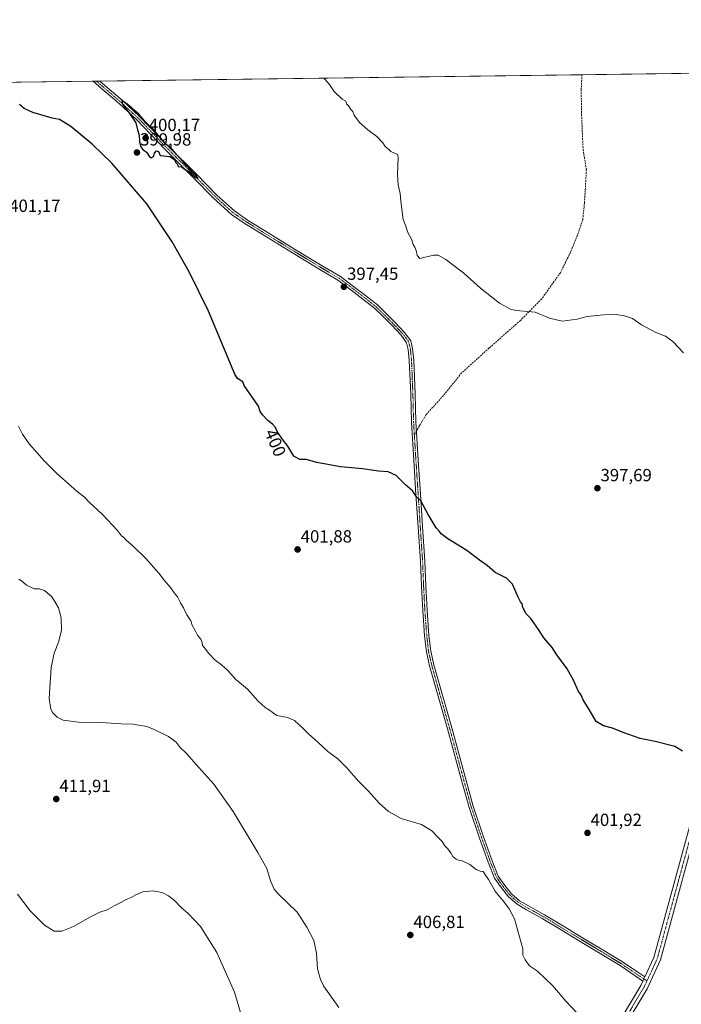
# Model space of a CAD drawing. Units: metres. Extents: x 590965 to 594445, y 4685072 to 4687430.
# Drawn here: x 591711 to 592087, y 4686871 to 4687430 of the extents above; entities that cross this region are included whole.
import ezdxf
from ezdxf.enums import TextEntityAlignment as Align

# ---------------------------------------------------------------- set-up
doc = ezdxf.new("R2010")
doc.units = ezdxf.units.M
doc.header["$MEASUREMENT"] = 0
doc.linetypes.add('TRAZO_Y_PUNTO', pattern=[1, 0.5, -0.25, 0, -0.25])
doc.linetypes.add('TRAZOSX2', pattern=[1.5, 1, -0.5])
for name, color, linetype, lineweight in [('Camino', 19, 'Continuous', 0), ('Camino Cxs', 19, 'Continuous', 0), ('Camino eje', 39, 'TRAZO_Y_PUNTO', 13), ('Carátula', 7, 'Continuous', 5), ('Comarca CxS', 133, 'Continuous', 0), ('Comunidad Autónoma CxS', 142, 'Continuous', 0), ('Cultivos leñosos', 92, 'Continuous', 0), ('Cultivos leñosos CxS', 92, 'Continuous', 0), ('Curva de nivel maestra', 36, 'Continuous', 30), ('Curva de nivel normal', 36, 'Continuous', 0), ('Municipio CxS', 142, 'Continuous', 0), ('Pista pavimentada', 135, 'Continuous', 13), ('Pista pavimentada Cxs', 135, 'Continuous', 0), ('Pista pavimentada eje', 135, 'TRAZO_Y_PUNTO', 0), ('Provincia CxS', 1, 'Continuous', 0), ('Punto de cota en terreno', 7, 'Continuous', 0), ('Rótulo de curva de nivel directora', 19, 'Continuous', 0), ('Rótulo de punto de cota en terreno', 19, 'Continuous', 0), ('Senda', 19, 'TRAZOSX2', 0)]:
    doc.layers.add(name, color=color, linetype=linetype, lineweight=lineweight)
doc.styles.add('Arial', font='txt', dxfattribs={"height": 0.2})

# ---------------------------------------------------------------- blocks, each defined once
blk = doc.blocks.new('*U152')
at = {"layer": 'Cultivos leñosos CxS', "color": 92, "linetype": 'Continuous', "lineweight": 0}
blk.add_polyline3d([(591324.21, 4687389.57, 413.87), (592826.16, 4687409.45, 383.62)], dxfattribs=at)
blk = doc.blocks.new('*U155')
at = {"layer": 'Curva de nivel normal', "color": 36, "linetype": 'Continuous', "lineweight": 0}
blk.add_polyline3d([(592088.67, 4687240.93, 395), (592082.5, 4687247.38, 395), (592078.36, 4687250.42, 395), (592072.94, 4687252.46, 395), (592064.69, 4687256.79, 395), (592059.67, 4687260.37, 395), (592055.08, 4687262, 395), (592050.32, 4687262.63, 395), (592043.19, 4687262.59, 395), (592033.86, 4687261.54, 395), (592028.25, 4687260, 395), (592019.6, 4687258.94, 395), (592012.41, 4687260.58, 395), (592004.24, 4687263.97, 395), (591993.5, 4687265, 395), (591990.28, 4687265.78, 395), (591984.01, 4687269.09, 395), (591973.28, 4687277.68, 395), (591963.73, 4687286.13, 395), (591953.51, 4687293.91, 395), (591949.24, 4687296.35, 395), (591946.56, 4687296.44, 395), (591938.87, 4687294.6, 395), (591937.26, 4687296.33, 395), (591936.82, 4687298.55, 395), (591935.9, 4687300.96, 395), (591935.07, 4687302.47, 395), (591934.32, 4687305.06, 395), (591931.7, 4687309.76, 395), (591930.75, 4687312.82, 395), (591929.33, 4687316.73, 395), (591927.98, 4687327.05, 395), (591927.69, 4687331.55, 395), (591926.47, 4687336.36, 395), (591926.04, 4687342.55, 395), (591926.41, 4687352.14, 395), (591926.06, 4687353.64, 395), (591922.35, 4687355.4, 395), (591920.97, 4687356.69, 395), (591919.11, 4687358.16, 395), (591917.84, 4687360.22, 395), (591914.28, 4687363.87, 395), (591909.17, 4687367.71, 395), (591904.54, 4687371.83, 395), (591901.41, 4687375.96, 395), (591900.72, 4687378.14, 395), (591899.51, 4687379.22, 395), (591898.19, 4687381.24, 395), (591897.14, 4687382.52, 395), (591896.66, 4687384.04, 395), (591894.57, 4687385.11, 395), (591890.17, 4687389.47, 395), (591887.49, 4687393.48, 395), (591884.59, 4687396.58, 395), (591884.25, 4687396.98, 395)], dxfattribs=at)
blk = doc.blocks.new('*U162')
at = {"layer": 'Curva de nivel normal', "color": 36, "linetype": 'Continuous', "lineweight": 0}
blk.add_polyline3d([(591710.7, 4687199.31, 405), (591713.03, 4687194.66, 405), (591716.8, 4687189.18, 405), (591725.58, 4687179.3, 405), (591732.59, 4687172.31, 405), (591740.75, 4687165.14, 405), (591744.02, 4687162.08, 405), (591748.17, 4687158.89, 405), (591750.98, 4687156.04, 405), (591758.48, 4687148.96, 405), (591766.93, 4687139.99, 405), (591769.36, 4687136.84, 405), (591770.54, 4687135.94, 405), (591771.86, 4687134.53, 405), (591775.73, 4687131.24, 405), (591783.03, 4687124.04, 405), (591790.46, 4687115.74, 405), (591793.51, 4687111.79, 405), (591797.18, 4687107.58, 405), (591799.2, 4687104.61, 405), (591801.14, 4687102.28, 405), (591802.74, 4687098.82, 405), (591804.48, 4687095.98, 405), (591806.46, 4687091.96, 405), (591808.6, 4687088.69, 405), (591809.34, 4687086.09, 405), (591811.18, 4687083.06, 405), (591812.54, 4687080.46, 405), (591814.34, 4687078.18, 405), (591815.09, 4687076.38, 405), (591815.28, 4687074.67, 405), (591816.5, 4687073.26, 405), (591818.9, 4687069.99, 405), (591822.5, 4687066.26, 405), (591826.16, 4687063.58, 405), (591829.6, 4687060.35, 405), (591834.19, 4687055.28, 405), (591840.78, 4687049.86, 405), (591846.66, 4687043.08, 405), (591851, 4687039.42, 405), (591853.46, 4687037.88, 405), (591857.48, 4687034.9, 405), (591863.58, 4687033.76, 405), (591867.64, 4687032.05, 405), (591872.59, 4687027.44, 405), (591875.69, 4687024.13, 405), (591880.7, 4687019.81, 405), (591886.56, 4687014.33, 405), (591892.22, 4687010.11, 405), (591897.12, 4687005.35, 405), (591904.11, 4686997.29, 405), (591909.64, 4686991.75, 405), (591915.67, 4686985.08, 405), (591920.97, 4686980.26, 405), (591928.2, 4686976.32, 405), (591939.68, 4686972.8, 405), (591945.68, 4686969.31, 405), (591948.96, 4686965.76, 405), (591951.53, 4686963.16, 405), (591952.97, 4686960.77, 405), (591954.46, 4686959.3, 405), (591956.44, 4686956.72, 405), (591957.56, 4686954.72, 405), (591959.36, 4686953.1, 405), (591961.08, 4686952.33, 405), (591962.84, 4686952.25, 405), (591967.23, 4686950.18, 405), (591970.88, 4686947.34, 405), (591973.06, 4686946.38, 405), (591974.76, 4686946.23, 405), (591975.74, 4686944.57, 405), (591977.87, 4686941.59, 405), (591981.56, 4686935.03, 405), (591983.63, 4686932.43, 405), (591986.3, 4686929.27, 405), (591989.57, 4686925.04, 405), (591992.62, 4686919.32, 405), (591997.31, 4686902.13, 405), (591997.35, 4686898.57, 405), (591998.63, 4686896.06, 405), (592001.06, 4686892.56, 405), (592005.6, 4686889.54, 405), (592014.28, 4686881.13, 405), (592021.75, 4686872.49, 405), (592034.67, 4686858.82, 405)], dxfattribs=at)
blk = doc.blocks.new('*U172')
at = {"layer": 'Curva de nivel maestra', "color": 36, "linetype": 'Continuous', "lineweight": 30}
blk.add_polyline3d([(592088.11, 4687014.58, 400), (592083.74, 4687017.29, 400), (592072.57, 4687020.14, 400), (592064.02, 4687021.73, 400), (592054.23, 4687025.09, 400), (592048.28, 4687027.64, 400), (592043.21, 4687028.94, 400), (592038.93, 4687031.46, 400), (592035.06, 4687038.18, 400), (592031.63, 4687043.8, 400), (592030.38, 4687046.4, 400), (592028.66, 4687048.91, 400), (592026.35, 4687054.45, 400), (592022.5, 4687061.36, 400), (592016.58, 4687069.36, 400), (592013.93, 4687073.38, 400), (592009.22, 4687079, 400), (592006.62, 4687083.07, 400), (592001.9, 4687090.02, 400), (591999.23, 4687092.68, 400), (591997.36, 4687096.13, 400), (591996.89, 4687098.33, 400), (591995.95, 4687099.35, 400), (591994.62, 4687101.98, 400), (591991.37, 4687109.45, 400), (591988, 4687112.96, 400), (591981.67, 4687116.09, 400), (591977.01, 4687120.01, 400), (591972.64, 4687123.07, 400), (591965.47, 4687128.57, 400), (591954.74, 4687135.17, 400), (591950.91, 4687138, 400), (591949.91, 4687139.34, 400), (591948.07, 4687141.5, 400), (591943.55, 4687148.98, 400), (591939.37, 4687156.8, 400), (591936.88, 4687159.05, 400), (591934.64, 4687162.51, 400), (591930.68, 4687165.96, 400), (591925.34, 4687171.17, 400), (591920.86, 4687173.26, 400), (591915.39, 4687173.77, 400), (591906.12, 4687175.03, 400), (591893.67, 4687176.2, 400), (591880.28, 4687178.69, 400), (591874.23, 4687180.3, 400), (591870.52, 4687180.39, 400), (591867.1, 4687182.22, 400), (591863.82, 4687187.81, 400), (591860.52, 4687192.12, 400), (591857.77, 4687196.17, 400), (591856.76, 4687198.49, 400), (591855.03, 4687200.43, 400), (591852.34, 4687202.41, 400), (591849.31, 4687205.71, 400), (591848.04, 4687207.61, 400), (591847.16, 4687210.56, 400), (591839.06, 4687222.45, 400), (591838.28, 4687224.38, 400), (591835.23, 4687226.42, 400), (591833.6, 4687228.75, 400), (591818.65, 4687264.67, 400), (591807.9, 4687286.57, 400), (591798.06, 4687304.05, 400), (591783.62, 4687325.55, 400), (591763.76, 4687348.78, 400), (591752.58, 4687359.56, 400), (591740.55, 4687369.58, 400), (591734.05, 4687373.6, 400), (591729.96, 4687374.31, 400), (591718.82, 4687377.5, 400), (591714.04, 4687379.72, 400), (591711.31, 4687382, 400)], dxfattribs=at)
blk = doc.blocks.new('5PATER')
at = {"layer": 'Carátula', "linetype": 'Continuous', "lineweight": 5}
h = blk.add_hatch(color=250, dxfattribs=at)
edge = h.paths.add_edge_path()
edge.add_ellipse((0, 0.01), major_axis=(-1.33, -1.34), ratio=0.999422, start_angle=0, end_angle=360)

msp = doc.modelspace()

# ---------------------------------------------------------------- linework, layer by layer
at = {"layer": 'Camino', "color": 19, "linetype": 'Continuous', "lineweight": 0}
for points in [[(591753.26, 4687395.25, 399.59), (591757, 4687395.3, 399.5)], [(592065.57, 4686883.93, 403.73), (592061.23, 4686886.87, 403.7), (592052.62, 4686892.69, 403.54), (592029.98, 4686906.38, 403.53), (592019.07, 4686912.94, 403.56), (592008.36, 4686919.42, 403.58), (591999.34, 4686924.44, 403.82), (591994.03, 4686927.53, 403.97), (591989.12, 4686931.8, 404.13), (591985.18, 4686936.8, 404.17), (591981.17, 4686942.4, 404.16), (591977.63, 4686951.41, 403.94), (591972.69, 4686965.03, 403.83), (591966.79, 4686982.49, 403.57), (591962.12, 4686999.31, 403.45), (591954.5, 4687027.19, 403.08), (591947.68, 4687051.03, 402.54), (591944.36, 4687062.99, 402.43), (591942.49, 4687070.95, 402.3), (591941.47, 4687080.05, 402.08), (591940.4, 4687094.45, 401.72), (591939.68, 4687108.2, 401.35), (591939.11, 4687122.31, 400.86), (591937.78, 4687142.1, 400.39), (591936.6, 4687160.38, 399.9), (591935.3, 4687179.89, 399.34), (591933.97, 4687201.54, 398.46), (591933.6, 4687217.52, 397.71), (591932.82, 4687236.56, 397.05), (591932.18, 4687242.89, 396.89), (591931.27, 4687246.68, 396.85), (591928.12, 4687250.96, 396.75), (591922.82, 4687256.58, 396.72), (591918.05, 4687261.34, 396.75), (591913, 4687266.24, 396.69), (591906.38, 4687271.47, 396.94), (591899.64, 4687276.71, 397.05), (591892.24, 4687282.24, 397.38), (591881.07, 4687288.83, 397.76), (591866.36, 4687297.8, 398.43), (591849.19, 4687308.33, 399.05), (591839.55, 4687314.27, 399.33), (591831.83, 4687319.6, 399.61), (591821.62, 4687328.82, 399.8), (591810.06, 4687340.61, 399.82), (591794.07, 4687356.53, 399.95), (591777.8, 4687373.46, 399.89), (591768.12, 4687382.4, 399.85), (591758.16, 4687390.97, 399.66), (591753.26, 4687395.25, 399.59)], [(591757, 4687395.3, 399.5), (591759.8, 4687392.85, 399.56), (591769.78, 4687384.27, 399.84), (591779.55, 4687375.25, 399.79), (591795.85, 4687358.29, 399.88), (591811.83, 4687342.37, 399.71), (591823.35, 4687330.62, 399.71), (591833.39, 4687321.57, 399.51), (591840.92, 4687316.37, 399.22), (591850.5, 4687310.46, 398.93), (591867.66, 4687299.93, 398.32), (591882.36, 4687290.98, 397.69), (591893.62, 4687284.32, 397.19), (591901.15, 4687278.7, 397.03), (591907.93, 4687273.43, 396.76), (591914.65, 4687268.12, 396.4), (591919.8, 4687263.13, 396.55), (591924.62, 4687258.32, 396.49), (591930.05, 4687252.57, 396.54), (591933.58, 4687247.75, 396.59), (591934.65, 4687243.31, 396.75), (591935.31, 4687236.74, 397.03), (591936.1, 4687217.6, 397.76), (591936.47, 4687201.65, 398.53), (591937.79, 4687180.05, 399.26), (591939.09, 4687160.54, 399.79), (591940.27, 4687142.26, 400.27), (591941.61, 4687122.45, 400.79), (591942.17, 4687108.31, 401.31), (591942.89, 4687094.6, 401.62), (591943.96, 4687080.28, 401.93), (591944.95, 4687071.37, 402.17), (591946.78, 4687063.61, 402.34), (591950.09, 4687051.71, 402.32), (591956.91, 4687027.86, 402.96), (591964.53, 4686999.97, 403.15), (591969.18, 4686983.23, 403.31), (591975.05, 4686965.85, 403.65), (591979.96, 4686952.29, 403.78), (591983.38, 4686943.6, 403.92), (591987.18, 4686938.3, 404.03), (591990.94, 4686933.54, 404.01), (591995.49, 4686929.57, 403.83), (592000.57, 4686926.61, 403.7), (592009.62, 4686921.58, 403.46), (592020.36, 4686915.09, 403.4), (592031.27, 4686908.52, 403.36), (592042.4, 4686901.79, 403.3), (592053.97, 4686894.79, 403.37), (592062.63, 4686888.94, 403.53), (592066.63, 4686886.23, 403.49)], [(592066.63, 4686886.23, 403.49), (592066.12, 4686885.12, 403.61), (592065.57, 4686883.93, 403.73)]]:
    msp.add_polyline3d(points, dxfattribs=at)
at = {"layer": 'Camino Cxs', "color": 19, "linetype": 'Continuous', "lineweight": 0}
msp.add_polyline3d([(592066.63, 4686886.23, 403.49), (592066.12, 4686885.12, 403.61), (592065.57, 4686883.93, 403.73), (592061.23, 4686886.87, 403.7), (592052.62, 4686892.69, 403.54), (592029.98, 4686906.38, 403.53), (592019.07, 4686912.94, 403.56), (592008.36, 4686919.42, 403.58), (591999.34, 4686924.44, 403.82), (591994.03, 4686927.53, 403.97), (591989.12, 4686931.8, 404.13), (591985.18, 4686936.8, 404.17), (591981.17, 4686942.4, 404.16), (591977.63, 4686951.41, 403.94), (591972.69, 4686965.03, 403.83), (591966.79, 4686982.49, 403.57), (591962.12, 4686999.31, 403.45), (591954.5, 4687027.19, 403.08), (591947.68, 4687051.03, 402.54), (591944.36, 4687062.99, 402.43), (591942.49, 4687070.95, 402.3), (591941.47, 4687080.05, 402.08), (591940.4, 4687094.45, 401.72), (591939.68, 4687108.2, 401.35), (591939.11, 4687122.31, 400.86), (591937.78, 4687142.1, 400.39), (591936.6, 4687160.38, 399.9), (591935.3, 4687179.89, 399.34), (591933.97, 4687201.54, 398.46), (591933.6, 4687217.52, 397.71), (591932.82, 4687236.56, 397.05), (591932.18, 4687242.89, 396.89), (591931.27, 4687246.68, 396.85), (591928.12, 4687250.96, 396.75), (591922.82, 4687256.58, 396.72), (591918.05, 4687261.34, 396.75), (591913, 4687266.24, 396.69), (591906.38, 4687271.47, 396.94), (591899.64, 4687276.71, 397.05), (591892.24, 4687282.24, 397.38), (591881.07, 4687288.83, 397.76), (591866.36, 4687297.8, 398.43), (591849.19, 4687308.33, 399.05), (591839.55, 4687314.27, 399.33), (591831.83, 4687319.6, 399.61), (591821.62, 4687328.82, 399.8), (591810.06, 4687340.61, 399.82), (591794.07, 4687356.53, 399.95), (591777.8, 4687373.46, 399.89), (591768.12, 4687382.4, 399.85), (591758.16, 4687390.97, 399.66), (591753.26, 4687395.25, 399.59), (591757, 4687395.3, 399.5), (591759.8, 4687392.85, 399.56), (591769.78, 4687384.27, 399.84), (591779.55, 4687375.25, 399.79), (591795.85, 4687358.29, 399.88), (591811.83, 4687342.37, 399.71), (591823.35, 4687330.62, 399.71), (591833.39, 4687321.57, 399.51), (591840.92, 4687316.37, 399.22), (591850.5, 4687310.46, 398.93), (591867.66, 4687299.93, 398.32), (591882.36, 4687290.98, 397.69), (591893.62, 4687284.32, 397.19), (591901.15, 4687278.7, 397.03), (591907.93, 4687273.43, 396.76), (591914.65, 4687268.12, 396.4), (591919.8, 4687263.13, 396.55), (591924.62, 4687258.32, 396.49), (591930.05, 4687252.57, 396.54), (591933.58, 4687247.75, 396.59), (591934.65, 4687243.31, 396.75), (591935.31, 4687236.74, 397.03), (591936.1, 4687217.6, 397.76), (591936.47, 4687201.65, 398.53), (591937.79, 4687180.05, 399.26), (591939.09, 4687160.54, 399.79), (591940.27, 4687142.26, 400.27), (591941.61, 4687122.45, 400.79), (591942.17, 4687108.31, 401.31), (591942.89, 4687094.6, 401.62), (591943.96, 4687080.28, 401.93), (591944.95, 4687071.37, 402.17), (591946.78, 4687063.61, 402.34), (591950.09, 4687051.71, 402.32), (591956.91, 4687027.86, 402.96), (591964.53, 4686999.97, 403.15), (591969.18, 4686983.23, 403.31), (591975.05, 4686965.85, 403.65), (591979.96, 4686952.29, 403.78), (591983.38, 4686943.6, 403.92), (591987.18, 4686938.3, 404.03), (591990.94, 4686933.54, 404.01), (591995.49, 4686929.57, 403.83), (592000.57, 4686926.61, 403.7), (592009.62, 4686921.58, 403.46), (592020.36, 4686915.09, 403.4), (592031.27, 4686908.52, 403.36), (592042.4, 4686901.79, 403.3), (592053.97, 4686894.79, 403.37), (592062.63, 4686888.94, 403.53), (592066.63, 4686886.23, 403.49)], close=True, dxfattribs=at)
at = {"layer": 'Camino eje', "color": 39, "linetype": 'TRAZO_Y_PUNTO', "lineweight": 13}
for points in [[(591755.13, 4687395.28, 399.55), (591758.98, 4687391.91, 399.63), (591763.96, 4687387.63, 399.75), (591768.95, 4687383.34, 399.89), (591778.68, 4687374.36, 399.85), (591794.96, 4687357.41, 399.92), (591802.96, 4687349.45, 399.87), (591810.95, 4687341.49, 399.77), (591822.49, 4687329.72, 399.76), (591827.51, 4687325.2, 399.69), (591832.61, 4687320.59, 399.57), (591840.24, 4687315.32, 399.29), (591845.06, 4687312.35, 399.15), (591849.85, 4687309.4, 399), (591858.43, 4687304.13, 398.72), (591867.01, 4687298.87, 398.39), (591874.36, 4687294.39, 398.07), (591881.72, 4687289.91, 397.72), (591887.3, 4687286.61, 397.53), (591892.93, 4687283.28, 397.27), (591896.7, 4687280.47, 397.05), (591900.4, 4687277.71, 397.03), (591907.16, 4687272.45, 396.87), (591913.83, 4687267.18, 396.57), (591916.4, 4687264.69, 396.64), (591918.93, 4687262.24, 396.66), (591923.72, 4687257.45, 396.62), (591926.37, 4687254.64, 396.65), (591929.09, 4687251.77, 396.66), (591930.66, 4687249.63, 396.73), (591932.43, 4687247.22, 396.74), (591933.42, 4687243.1, 396.82), (591933.75, 4687239.82, 396.92), (591934.07, 4687236.65, 397.04), (591934.46, 4687227.08, 397.34), (591934.85, 4687217.56, 397.74), (591935.22, 4687201.6, 398.5), (591935.66, 4687194.45, 398.78)], [(591935.66, 4687194.45, 398.78), (591936.55, 4687179.97, 399.33), (591937.85, 4687160.46, 399.85), (591939.03, 4687142.18, 400.33), (591939.69, 4687132.29, 400.57), (591940.36, 4687122.38, 400.83), (591940.64, 4687115.31, 401.12), (591940.93, 4687108.26, 401.35), (591941.65, 4687094.53, 401.71), (591942.18, 4687087.37, 401.86), (591942.72, 4687080.17, 402), (591943.21, 4687075.71, 402.1), (591943.72, 4687071.16, 402.24), (591944.66, 4687067.18, 402.35), (591945.57, 4687063.3, 402.39), (591947.23, 4687057.32, 402.46), (591948.89, 4687051.37, 402.43), (591955.71, 4687027.53, 403.03), (591963.33, 4686999.64, 403.3), (591967.99, 4686982.86, 403.45), (591973.87, 4686965.44, 403.75), (591976.33, 4686958.66, 403.97), (591978.8, 4686951.85, 403.86), (591980.51, 4686947.51, 404), (591982.28, 4686943, 404.04), (591984.28, 4686940.2, 404), (591986.18, 4686937.55, 404.09), (591988.06, 4686935.17, 403.98), (591990.03, 4686932.67, 404.04), (591992.31, 4686930.69, 403.92), (591994.76, 4686928.55, 403.88), (591999.96, 4686925.53, 403.76), (592004.47, 4686923.02, 403.65), (592008.99, 4686920.5, 403.53), (592014.36, 4686917.26, 403.52), (592019.72, 4686914.02, 403.47), (592025.17, 4686910.73, 403.45), (592030.63, 4686907.45, 403.44), (592047.51, 4686897.24, 403.46), (592053.3, 4686893.74, 403.46), (592061.93, 4686887.91, 403.65), (592063.93, 4686886.55, 403.59), (592067.84, 4686884, 403.65)]]:
    msp.add_polyline3d(points, dxfattribs=at)
at = {"layer": 'Comarca CxS', "color": 133, "linetype": 'Continuous', "lineweight": 0}
msp.add_polyline3d([(594428.99, 4685117.1, 395.89), (590995.12, 4685071.66, 290.52), (590965.11, 4687384.82, 402.61), (594397.85, 4687430.25, 438.87), (594428.99, 4685117.1, 395.89)], close=True, dxfattribs=at)
msp.add_polyline3d([(594428.99, 4685117.1, 395.89), (590995.12, 4685071.66, 290.52), (590965.11, 4687384.82, 402.61), (594397.85, 4687430.25, 438.87), (594428.99, 4685117.1, 395.89)], close=True, dxfattribs=at)
at = {"layer": 'Comunidad Autónoma CxS', "color": 142, "linetype": 'Continuous', "lineweight": 0}
msp.add_polyline3d([(594428.99, 4685117.1, 395.89), (590995.12, 4685071.66, 290.52), (590965.11, 4687384.82, 402.61), (592826.05, 4687409.45, 383.61), (594397.85, 4687430.25, 438.87), (594427.69, 4685213.6, 397.52), (594428.99, 4685117.1, 395.89)], close=True, dxfattribs=at)
msp.add_polyline3d([(594428.99, 4685117.1, 395.89), (590995.12, 4685071.66, 290.52), (590965.11, 4687384.82, 402.61), (592826.05, 4687409.45, 383.61), (594397.85, 4687430.25, 438.87), (594427.69, 4685213.6, 397.52), (594428.99, 4685117.1, 395.89)], close=True, dxfattribs=at)
at = {"layer": 'Cultivos leñosos', "color": 92, "linetype": 'Continuous', "lineweight": 0}
msp.add_polyline3d([(591324.21, 4687389.57, 413.87), (591477.95, 4687391.61, 405.23), (591479.22, 4687391.62, 405.24), (591480.5, 4687391.64, 405.24), (591753.26, 4687395.25, 399.59), (591755.13, 4687395.28, 399.55), (591757, 4687395.3, 399.5), (592030.89, 4687398.93, 391.48), (592143.56, 4687400.42, 391.25), (592145.28, 4687400.44, 391.25), (592147, 4687400.46, 391.25), (592210.66, 4687401.3, 390.34), (592212.77, 4687401.33, 390.25), (592214.89, 4687401.36, 390.16), (592465.25, 4687404.67, 385.44), (592468.26, 4687404.71, 385.41), (592471.64, 4687404.76, 385.43), (592826.16, 4687409.45, 383.62)], dxfattribs=at)
at = {"layer": 'Curva de nivel maestra', "color": 36, "linetype": 'Continuous', "lineweight": 30}
msp.add_polyline3d([(591812.68, 4687340.18, 400), (591811.28, 4687342.32, 400), (591809.89, 4687343.18, 400), (591809.02, 4687344.39, 400), (591807.92, 4687345.3, 400), (591807.09, 4687346.46, 400), (591805.92, 4687347.4, 400), (591804.36, 4687349.51, 400), (591800.5, 4687353.65, 400), (591797.07, 4687357.76, 400), (591794.35, 4687359.59, 400), (591792.64, 4687361.85, 400), (591790.12, 4687364.69, 400), (591787.96, 4687367.32, 400), (591782.6, 4687372.62, 400), (591779.13, 4687376.49, 400), (591776.28, 4687378.97, 400), (591775.03, 4687380.39, 400), (591773.83, 4687381.19, 400), (591772.36, 4687382.38, 400), (591769.4, 4687384.4, 400), (591769.85, 4687382.24, 400), (591773.37, 4687377.56, 400), (591777.35, 4687371.71, 400), (591778.38, 4687367.74, 400), (591779.31, 4687364.67, 400), (591779.52, 4687360.88, 400), (591780.23, 4687357.92, 400), (591781.38, 4687356.4, 400), (591783.57, 4687354.93, 400), (591785.02, 4687352.71, 400), (591786.21, 4687351.79, 400), (591787.49, 4687352.58, 400), (591787.99, 4687354.32, 400), (591789.08, 4687355.65, 400), (591790.37, 4687355.32, 400), (591791.29, 4687353.1, 400), (591793.4, 4687352.9, 400), (591796.65, 4687352.46, 400), (591799.35, 4687350.72, 400), (591799.99, 4687349.36, 400), (591800.94, 4687348.31, 400), (591801.51, 4687346.88, 400), (591803.35, 4687346.72, 400), (591804.8, 4687345.5, 400), (591807.68, 4687343.71, 400), (591809.02, 4687342.39, 400), (591810.18, 4687341.55, 400), (591811.18, 4687340.49, 400), (591812.68, 4687340.18, 400)], dxfattribs=at)
at = {"layer": 'Curva de nivel normal', "color": 36, "linetype": 'Continuous', "lineweight": 0}
for points in [[(591892.72, 4686868.81, 410), (591884.14, 4686881.15, 410), (591882.31, 4686884.76, 410), (591880.73, 4686890.81, 410), (591880.14, 4686899.84, 410), (591878.59, 4686906.93, 410), (591874.66, 4686914.5, 410), (591869.14, 4686923.14, 410), (591858.34, 4686933.47, 410), (591856.06, 4686936.19, 410), (591853.87, 4686940.8, 410), (591851.82, 4686947.82, 410), (591846.68, 4686956.95, 410), (591832.8, 4686980.23, 410), (591821.65, 4686995.85, 410), (591813.13, 4687005.26, 410), (591806.17, 4687013.23, 410), (591802.7, 4687016.68, 410), (591800.26, 4687019.68, 410), (591796.06, 4687022.85, 410), (591787.82, 4687026.83, 410), (591783.58, 4687028.66, 410), (591775.78, 4687029.87, 410), (591769.06, 4687030.15, 410), (591757.68, 4687030.77, 410), (591744.86, 4687030.96, 410), (591736.19, 4687032.24, 410), (591732.68, 4687033.8, 410), (591730.21, 4687036.26, 410), (591729.12, 4687038.48, 410), (591728.12, 4687044.53, 410), (591729.31, 4687062.04, 410), (591731.01, 4687070.31, 410), (591733.5, 4687076.48, 410), (591735.2, 4687083.16, 410), (591734.94, 4687090.34, 410), (591733.54, 4687095.93, 410), (591732.16, 4687098.36, 410), (591729.72, 4687102.32, 410), (591725.58, 4687105.86, 410), (591722.75, 4687106.83, 410), (591719.72, 4687106.87, 410), (591715.23, 4687108.96, 410), (591712.54, 4687111.26, 410), (591711, 4687112.39, 410)], [(591837.42, 4686864.11, 415), (591833.51, 4686877.56, 415), (591823.46, 4686900.23, 415), (591814.16, 4686914.93, 415), (591806.98, 4686922.53, 415), (591803.44, 4686925.44, 415), (591799.3, 4686929.7, 415), (591796.04, 4686932.39, 415), (591792.4, 4686934.16, 415), (591787, 4686935.16, 415), (591781.37, 4686934.57, 415), (591777.37, 4686932.92, 415), (591774.85, 4686931.35, 415), (591771.96, 4686930.26, 415), (591768.85, 4686928.54, 415), (591765.04, 4686926.66, 415), (591761.04, 4686924.3, 415), (591757.04, 4686922.98, 415), (591751.71, 4686920.4, 415), (591742.04, 4686914.85, 415), (591735.38, 4686912.26, 415), (591730.94, 4686912.28, 415), (591725.48, 4686915.7, 415), (591717.39, 4686923.74, 415), (591710.15, 4686933.23, 415)]]:
    msp.add_polyline3d(points, dxfattribs=at)
at = {"layer": 'Municipio CxS', "color": 142, "linetype": 'Continuous', "lineweight": 0}
msp.add_polyline3d([(594428.99, 4685117.1, 395.89), (590995.12, 4685071.66, 290.52), (590965.11, 4687384.82, 402.61), (592826.05, 4687409.45, 383.61)], dxfattribs=at)
msp.add_polyline3d([(594428.99, 4685117.1, 395.89), (590995.12, 4685071.66, 290.52), (590965.11, 4687384.82, 402.61), (592826.05, 4687409.45, 383.61)], dxfattribs=at)
at = {"layer": 'Pista pavimentada', "color": 135, "linetype": 'Continuous', "lineweight": 13}
for points in [[(592066.63, 4686886.23, 403.49), (592071.78, 4686897.36, 402.96), (592112.22, 4687045.72, 398.62), (592125.23, 4687089.94, 397.32), (592159.98, 4687220.53, 393.93), (592170.1, 4687257.22, 393.28), (592196.51, 4687346.59, 392.07)], [(592104.57, 4687002.19, 400.14), (592075.61, 4686895.97, 402.95), (592067.99, 4686879.48, 403.71), (592051.9, 4686852.58, 404.75)], [(592066.63, 4686886.23, 403.49), (592066.12, 4686885.12, 403.61), (592065.57, 4686883.93, 403.73)], [(591949.84, 4686685.13, 415.33), (591953.51, 4686695.67, 414.71), (591966.63, 4686719.54, 413.59), (592002.42, 4686776.56, 410.67), (592048.41, 4686854.65, 404.65), (592064.39, 4686881.38, 403.75), (592065.57, 4686883.93, 403.73)]]:
    msp.add_polyline3d(points, dxfattribs=at)
at = {"layer": 'Pista pavimentada Cxs', "color": 135, "linetype": 'Continuous', "lineweight": 0}
for points in [[(592048.41, 4686854.65, 404.65), (592064.39, 4686881.38, 403.75), (592065.57, 4686883.93, 403.73), (592066.12, 4686885.12, 403.61), (592066.63, 4686886.23, 403.49), (592071.78, 4686897.36, 402.96), (592112.22, 4687045.72, 398.62)], [(592104.57, 4687002.19, 400.14), (592075.61, 4686895.97, 402.95), (592067.99, 4686879.48, 403.71), (592051.9, 4686852.58, 404.75)]]:
    msp.add_polyline3d(points, dxfattribs=at)
at = {"layer": 'Pista pavimentada eje', "color": 135, "linetype": 'TRAZO_Y_PUNTO', "lineweight": 0}
for points in [[(592067.84, 4686884, 403.65), (592071.12, 4686891.1, 403.27), (592073.7, 4686896.67, 402.97), (592103, 4687004.18, 400.03)], [(591950.31, 4686680.27, 415.23), (591953.54, 4686689.57, 414.71), (591955.37, 4686694.84, 414.59), (591961.93, 4686706.78, 413.82), (591968.39, 4686718.51, 413.3), (592004.16, 4686775.5, 410.62), (592027.16, 4686814.57, 407.33), (592050.16, 4686853.62, 404.7), (592058.15, 4686866.98, 404.19), (592066.19, 4686880.43, 403.76), (592067.84, 4686884, 403.65)]]:
    msp.add_polyline3d(points, dxfattribs=at)
at = {"layer": 'Provincia CxS', "color": 1, "linetype": 'Continuous', "lineweight": 0}
msp.add_polyline3d([(594428.99, 4685117.1, 395.89), (590995.12, 4685071.66, 290.52), (590965.11, 4687384.82, 402.61), (594397.85, 4687430.25, 438.87), (594413.32, 4686280.88, 395.29), (594427.69, 4685213.6, 397.52), (594428.99, 4685117.1, 395.89)], close=True, dxfattribs=at)
msp.add_polyline3d([(594428.99, 4685117.1, 395.89), (590995.12, 4685071.66, 290.52), (590965.11, 4687384.82, 402.61), (594397.85, 4687430.25, 438.87), (594413.32, 4686280.88, 395.29), (594427.69, 4685213.6, 397.52), (594428.99, 4685117.1, 395.89)], close=True, dxfattribs=at)
at = {"layer": 'Senda', "color": 19, "linetype": 'TRAZOSX2', "lineweight": 0}
msp.add_polyline3d([(592030.89, 4687398.93, 391.48), (592030.48, 4687390.38, 391.69), (592030.69, 4687376.41, 391.89), (592031.54, 4687356.51, 392.33), (592033.44, 4687345.08, 392.79), (592032.39, 4687326.66, 393.22), (592031.33, 4687316.5, 393.45), (592028.36, 4687307.83, 393.61), (592023.71, 4687296.61, 393.89), (592018.63, 4687286.45, 394.16), (592008.04, 4687271.63, 394.61), (591995.98, 4687259.35, 395.24), (591978.2, 4687243.69, 395.99), (591962.54, 4687229.51, 396.92), (591952.18, 4687216.62, 397.69), (591942.25, 4687205.69, 398.32), (591938.52, 4687199.37, 398.56), (591935.66, 4687194.45, 398.78)], dxfattribs=at)

# ---------------------------------------------------------------- block references
at = {"layer": 'Cultivos leñosos CxS', "color": 92, "linetype": 'Continuous', "lineweight": 0}
msp.add_blockref('*U152', (0, 0), dxfattribs=at)
at = {"layer": 'Curva de nivel maestra', "color": 36, "linetype": 'Continuous', "lineweight": 30}
msp.add_blockref('*U172', (0, 0), dxfattribs=at)
at = {"layer": 'Curva de nivel normal', "color": 36, "linetype": 'Continuous', "lineweight": 0}
for name in ['*U155', '*U162']:
    msp.add_blockref(name, (0, 0), dxfattribs=at)
at = {"layer": 'Punto de cota en terreno', "linetype": 'Continuous', "lineweight": 0}
for p in [(591783, 4687363, 400.17), (591778.06, 4687354.78, 399.98), (591895.66, 4687278.46, 397.45), (592039.69, 4687163.99, 397.69), (591869.33, 4687129.19, 401.88), (591732.21, 4686987.34, 411.91), (592034.05, 4686968.09, 401.92), (591933.38, 4686910.08, 406.81)]:
    msp.add_blockref('5PATER', p, dxfattribs=at)

# ---------------------------------------------------------------- texts
at = {"layer": 'Rótulo de curva de nivel directora', "color": 19, "linetype": 'Continuous', "lineweight": 0, "style": 'Arial'}
msp.add_text('400', height=7, rotation=-66.4743, dxfattribs=at).set_placement((591856.69, 4687189.8), align=Align.MIDDLE_CENTER)
at = {"layer": 'Rótulo de punto de cota en terreno', "color": 19, "linetype": 'Continuous', "lineweight": 0, "style": 'Arial'}
for s, p in [('400,17', (591784.76, 4687364.76)), ('399,98', (591779.82, 4687356.54)), ('401,17', (591705.47, 4687318.82)), ('397,45', (591897.42, 4687280.22)), ('397,69', (592041.45, 4687165.75)), ('401,88', (591871.09, 4687130.95)), ('411,91', (591733.97, 4686989.1)), ('401,92', (592035.81, 4686969.85)), ('406,81', (591935.14, 4686911.84))]:
    msp.add_text(s, height=7, dxfattribs=at).set_placement(p, align=Align.BOTTOM_LEFT)

doc.saveas('drawing.dxf')
